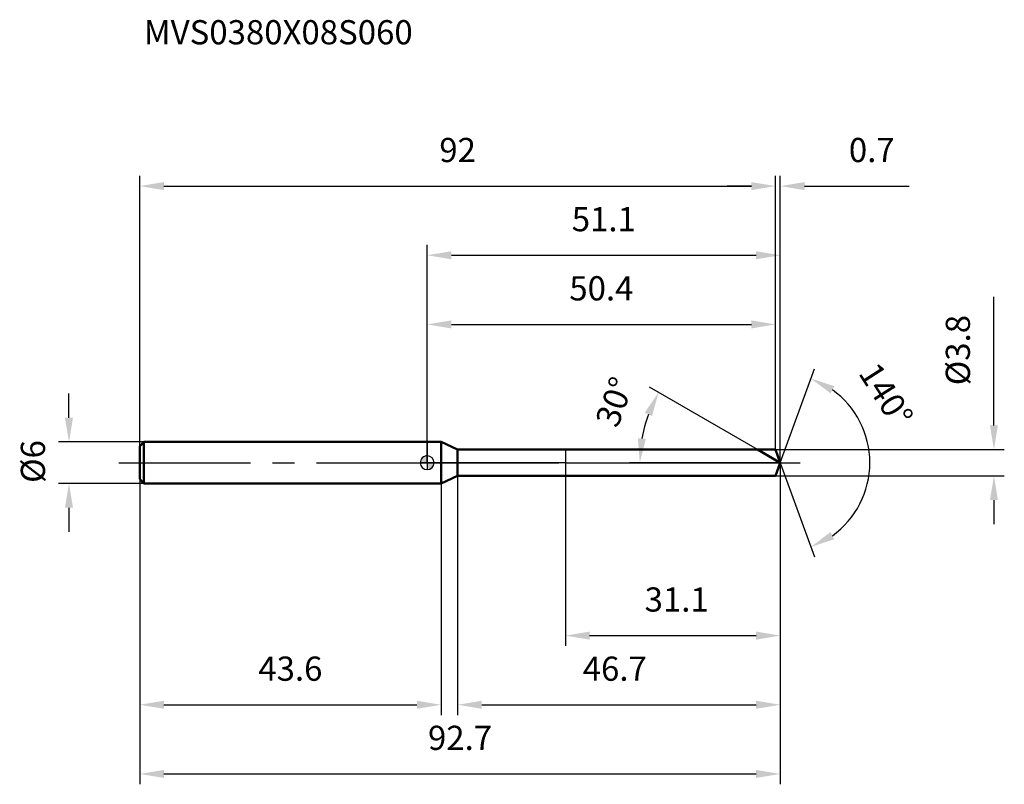
# Model space of a CAD drawing. Units: millimetres. Extents: x -59 to 84, y -46 to 64.
import ezdxf

# ---------------------------------------------------------------- set-up
doc = ezdxf.new("R2010")
doc.units = ezdxf.units.MM
doc.linetypes.add('CENTER2', pattern=[28.575, 19.05, -3.175, 3.175, -3.175])
for name, color, linetype, lineweight in [('1', 4, 'Continuous', 50), ('2', 7, 'Continuous', 25), ('4', 2, 'CENTER2', 25), ('cut', 1, 'Continuous', 25), ('nocut', 7, 'Continuous', 25), ('sk1', 4, 'Continuous', 50), ('sk2', 7, 'Continuous', 25), ('sk4', 2, 'CENTER2', 25), ('sk6', 5, 'Continuous', 35)]:
    doc.layers.add(name, color=color, linetype=linetype, lineweight=lineweight)
doc.layers.add('7', color=5, linetype='Continuous')
doc.styles.add('simplex', font='txt.shx', dxfattribs={"height": 3.5})
doc.styles.get("Standard").update_dxf_attribs({"font": 'txt.shx', "bigfont": '@extfont2.shx'})
doc.dimstyles.new('コピー - ISO-25', dxfattribs={"dimscale": 0, "dimtxt": 3.5, "dimasz": 3.5, "dimexe": 1.5, "dimexo": 0, "dimgap": 2.3, "dimtad": 1, "dimdsep": 46, "dimtxsty": 'simplex', "dimcen": 0.09, "dimclrd": 256, "dimclre": 256, "dimclrt": 256, "dimadec": 0, "dimazin": 0, "dimtfac": 1, "dimtofl": 0, "dimtmove": 0, "dimatfit": 3, "dimfxl": 1, "dimtolj": 1, "dimlwd": -1, "dimlwe": -1, "dimarcsym": 0})

# ---------------------------------------------------------------- blocks, each defined once
blk = doc.blocks.new('zero block')
h = blk.add_hatch(color=7)
h.paths.add_polyline_path([(0, 1, 0.414214), (-1, 0), (0, 0)])
h.paths.add_polyline_path([(1, 0), (0, 0), (0, -1, 0.414214)])
at = {"color": 7, "ltscale": 0.2}
for p, q in [((-1, 0), (1, 0)), ((0, -1), (0, 1))]:
    blk.add_line(p, q, dxfattribs=at)
for start, end in [(90, 180), (180, 270), (0, 90), (270, 0)]:
    blk.add_arc((0, 0), 1, start, end, dxfattribs=at)
blk = doc.blocks.new('*D211')
at = {"layer": 'Defpoints', "color": 0}
for p in [(50.4, 40), (-41.6, 2.4), (50.4, 1.9)]:
    blk.add_point(p, dxfattribs=at)
at = {"layer": 'sk2'}
for p, q in [((-41.6, 2.4), (-41.6, 41.5)), ((50.4, 1.9), (50.4, 41.5)), ((-38.1, 40), (46.9, 40))]:
    blk.add_line(p, q, dxfattribs=at)
for points in [[(-38.1, 40.58), (-38.1, 39.42), (-41.6, 40)], [(46.9, 39.42), (46.9, 40.58), (50.4, 40)]]:
    blk.add_solid(points, dxfattribs=at)
at = {"layer": 'sk2', "insert": (4.4, 46.97), "char_height": 3.5, "attachment_point": 2, "line_spacing_factor": 0.9, "style": 'simplex'}
blk.add_mtext('\\A1;92', dxfattribs=at)
blk = doc.blocks.new('*D212')
at = {"layer": 'Defpoints', "color": 0}
for p in [(-41, 3), (-51.83, -3), (-41, -3)]:
    blk.add_point(p, dxfattribs=at)
at = {"layer": 'sk2'}
for p, q in [((-51.83, 6.5), (-51.83, 10)), ((-41, 3), (-53.33, 3)), ((-41, -3), (-53.33, -3)), ((-51.83, -6.5), (-51.83, -10))]:
    blk.add_line(p, q, dxfattribs=at)
for points in [[(-52.42, 6.5), (-51.25, 6.5), (-51.83, 3)], [(-51.25, -6.5), (-52.42, -6.5), (-51.83, -3)]]:
    blk.add_solid(points, dxfattribs=at)
at = {"layer": 'sk2', "insert": (-58.8, -2.92), "char_height": 3.5, "attachment_point": 1, "rotation": 90, "line_spacing_factor": 0.9, "style": 'simplex'}
blk.add_mtext('\\A1;%%c6', dxfattribs=at)
blk = doc.blocks.new('*D213')
at = {"layer": 'Defpoints', "color": 0}
for p in [(-41.6, -2.4), (2, -2.4), (2, -35)]:
    blk.add_point(p, dxfattribs=at)
at = {"layer": 'sk2'}
for p, q in [((-41.6, -2.4), (-41.6, -36.5)), ((2, -2.4), (2, -36.5)), ((-38.1, -35), (-1.5, -35))]:
    blk.add_line(p, q, dxfattribs=at)
for points in [[(-38.1, -34.42), (-38.1, -35.58), (-41.6, -35)], [(-1.5, -35.58), (-1.5, -34.42), (2, -35)]]:
    blk.add_solid(points, dxfattribs=at)
at = {"layer": 'sk2', "insert": (-19.8, -28.03), "char_height": 3.5, "attachment_point": 2, "line_spacing_factor": 0.9, "style": 'simplex'}
blk.add_mtext('\\A1;43.6', dxfattribs=at)
blk = doc.blocks.new('*D214')
at = {"layer": '2'}
for p, q in [((0, 0), (0, 31.5)), ((51.09, 0), (51.09, 31.5)), ((3.5, 30), (47.59, 30))]:
    blk.add_line(p, q, dxfattribs=at)
for points in [[(3.5, 30.58), (3.5, 29.42), (0, 30)], [(47.59, 29.42), (47.59, 30.58), (51.09, 30)]]:
    blk.add_solid(points, dxfattribs=at)
at = {"layer": 'Defpoints', "color": 0}
for p in [(51.09, 30), (0, 0), (51.09, 0)]:
    blk.add_point(p, dxfattribs=at)
at = {"layer": '2', "insert": (25.55, 36.97), "char_height": 3.5, "attachment_point": 2, "line_spacing_factor": 0.9, "style": 'simplex'}
blk.add_mtext('\\A1;51.1', dxfattribs=at)
blk = doc.blocks.new('*D215')
at = {"layer": '2'}
for p, q in [((50.4, 1.9), (50.4, 41.5)), ((51.09, 0), (51.09, 41.5)), ((46.9, 40), (43.4, 40)), ((54.59, 40), (69.72, 40))]:
    blk.add_line(p, q, dxfattribs=at)
for points in [[(46.9, 39.42), (46.9, 40.58), (50.4, 40)], [(54.59, 40.58), (54.59, 39.42), (51.09, 40)]]:
    blk.add_solid(points, dxfattribs=at)
at = {"layer": 'Defpoints', "color": 0}
for p in [(51.09, 40), (50.4, 1.9), (51.09, 0)]:
    blk.add_point(p, dxfattribs=at)
at = {"layer": '2', "insert": (61.01, 46.97), "char_height": 3.5, "attachment_point": 1, "line_spacing_factor": 0.9, "style": 'simplex'}
blk.add_mtext('\\A1;0.7', dxfattribs=at)
blk = doc.blocks.new('*D216')
at = {"layer": 'Defpoints', "color": 0}
for p in [(-41.6, 0), (51.09, 0), (51.09, -45)]:
    blk.add_point(p, dxfattribs=at)
at = {"layer": 'sk2'}
for p, q in [((-41.6, 0), (-41.6, -46.5)), ((51.09, 0), (51.09, -46.5)), ((-38.1, -45), (47.59, -45))]:
    blk.add_line(p, q, dxfattribs=at)
for points in [[(-38.1, -44.42), (-38.1, -45.58), (-41.6, -45)], [(47.59, -45.58), (47.59, -44.42), (51.09, -45)]]:
    blk.add_solid(points, dxfattribs=at)
at = {"layer": 'sk2', "insert": (4.75, -38.03), "char_height": 3.5, "attachment_point": 2, "line_spacing_factor": 0.9, "style": 'simplex'}
blk.add_mtext('\\A1;92.7', dxfattribs=at)
blk = doc.blocks.new('*D217')
at = {"layer": '2'}
for p, q in [((82, 5.4), (82, 24)), ((50.4, 1.9), (83.5, 1.9)), ((50.4, -1.9), (83.5, -1.9)), ((82, -5.4), (82, -8.9))]:
    blk.add_line(p, q, dxfattribs=at)
for points in [[(81.42, 5.4), (82.58, 5.4), (82, 1.9)], [(82.58, -5.4), (81.42, -5.4), (82, -1.9)]]:
    blk.add_solid(points, dxfattribs=at)
at = {"layer": 'Defpoints', "color": 0}
for p in [(50.4, 1.9), (50.4, -1.9), (82, -1.9)]:
    blk.add_point(p, dxfattribs=at)
at = {"layer": '2', "insert": (75.03, 11.2), "char_height": 3.5, "attachment_point": 1, "rotation": 90, "line_spacing_factor": 0.9, "style": 'simplex'}
blk.add_mtext('\\A1;%%c3.8', dxfattribs=at)
blk = doc.blocks.new('*D218')
at = {"layer": '2'}
for p, q in [((47.8, 1.9), (32.18, 10.92)), ((51.09, 0), (29.26, 0))]:
    blk.add_line(p, q, dxfattribs=at)
blk.add_arc((51.09, 0), 20.33, 159.8741, 170.1259, dxfattribs=at)
for points in [[(32.53, 6.75), (31.47, 7.24), (33.48, 10.17)], [(30.48, 3.54), (31.64, 3.44), (30.76, 0)]]:
    blk.add_solid(points, dxfattribs=at)
at = {"layer": 'Defpoints', "color": 0}
for p in [(31.07, 3.53), (47.8, 1.9), (47.96, 1.81), (51.09, 0), (51.28, 0)]:
    blk.add_point(p, dxfattribs=at)
at = {"layer": '2', "insert": (25.46, 9.4), "char_height": 3.5, "attachment_point": 2, "rotation": 69.8643, "line_spacing_factor": 0.9, "style": 'simplex'}
blk.add_mtext('\\A1;30%%d', dxfattribs=at)
blk = doc.blocks.new('*D219')
at = {"layer": '2'}
for p, q in [((4.4, -1.9), (4.4, -36.5)), ((51.09, -1.5), (51.09, -36.5)), ((7.9, -35), (47.59, -35))]:
    blk.add_line(p, q, dxfattribs=at)
for points in [[(7.9, -34.42), (7.9, -35.58), (4.4, -35)], [(47.59, -35.58), (47.59, -34.42), (51.09, -35)]]:
    blk.add_solid(points, dxfattribs=at)
at = {"layer": 'Defpoints', "color": 0}
for p in [(4.4, -1.9), (51.09, -1.5), (51.09, -35)]:
    blk.add_point(p, dxfattribs=at)
at = {"layer": '2', "insert": (22.5, -28.03), "char_height": 3.5, "attachment_point": 1, "line_spacing_factor": 0.9, "style": 'simplex'}
blk.add_mtext('\\A1;46.7', dxfattribs=at)
blk = doc.blocks.new('*D220')
at = {"layer": '2'}
for p, q in [((20, 0), (20, -26.5)), ((51.09, 0), (51.09, -26.5)), ((23.5, -25), (47.59, -25))]:
    blk.add_line(p, q, dxfattribs=at)
for points in [[(23.5, -24.42), (23.5, -25.58), (20, -25)], [(47.59, -25.58), (47.59, -24.42), (51.09, -25)]]:
    blk.add_solid(points, dxfattribs=at)
at = {"layer": 'Defpoints', "color": 0}
for p in [(20, 0), (51.09, 0), (51.09, -25)]:
    blk.add_point(p, dxfattribs=at)
at = {"layer": '2', "insert": (31.46, -18.03), "char_height": 3.5, "attachment_point": 1, "line_spacing_factor": 0.9, "style": 'simplex'}
blk.add_mtext('\\A1;31.1', dxfattribs=at)
blk = doc.blocks.new('*D221')
at = {"layer": '2'}
for p, q in [((0, 0), (0, 21.5)), ((50.4, 1.9), (50.4, 21.5)), ((3.5, 20), (46.9, 20))]:
    blk.add_line(p, q, dxfattribs=at)
for points in [[(3.5, 20.58), (3.5, 19.42), (0, 20)], [(46.9, 19.42), (46.9, 20.58), (50.4, 20)]]:
    blk.add_solid(points, dxfattribs=at)
at = {"layer": 'Defpoints', "color": 0}
for p in [(50.4, 20), (50.4, 1.9), (0, 0)]:
    blk.add_point(p, dxfattribs=at)
at = {"layer": '2', "insert": (25.2, 26.97), "char_height": 3.5, "attachment_point": 2, "line_spacing_factor": 0.9, "style": 'simplex'}
blk.add_mtext('\\A1;50.4', dxfattribs=at)
blk = doc.blocks.new('*D222')
at = {"layer": '2'}
for q in [(56.04, 13.59), (56.04, -13.59)]:
    blk.add_line((51.09, 0), q, dxfattribs=at)
blk.add_arc((51.09, 0), 12.96, 305.5193, 54.4807, dxfattribs=at)
for points in [[(58.89, 11.07), (58.35, 10.03), (55.52, 12.18)], [(58.35, -10.03), (58.89, -11.07), (55.52, -12.18)]]:
    blk.add_solid(points, dxfattribs=at)
at = {"layer": 'Defpoints', "color": 0}
for p in [(51.07, 0.07), (51.09, 0), (51.09, 0), (51.07, -0.07), (62.99, -5.13)]:
    blk.add_point(p, dxfattribs=at)
at = {"layer": '2', "insert": (67.86, 10.76), "char_height": 3.5, "attachment_point": 2, "rotation": 302.6885, "line_spacing_factor": 0.9, "style": 'simplex'}
blk.add_mtext('\\A1;140%%d', dxfattribs=at)

msp = doc.modelspace()

# ---------------------------------------------------------------- linework, layer by layer
at = {"layer": '1'}
for p, q in [((2, 3), (0, 3)), ((2, 3), (2, -3)), ((4.36, 1.9), (2, 3)), ((4.36, -1.9), (4.36, 1.9)), ((4.36, 1.9), (50.4, 1.9)), ((51.09, 0), (47.8, 1.9)), ((50.4, 1.9), (51.09, 0)), ((51.09, 0), (50.4, -1.9)), ((2, -3), (4.36, -1.9)), ((50.4, -1.9), (4.36, -1.9)), ((0, -3), (2, -3))]:
    msp.add_line(p, q, dxfattribs=at)
at = {"layer": '4'}
msp.add_line((0, 0), (54.09, 0), dxfattribs=at)
at = {"layer": '7'}
for p, q in [((4.4, 1.9), (4.4, -1.9)), ((4.4, 1.9), (50.4, 1.9)), ((50.4, 1.9), (51.09, 0)), ((51.09, 0), (50.4, -1.9)), ((50.4, -1.9), (4.4, -1.9))]:
    msp.add_line(p, q, dxfattribs=at)
at = {"layer": 'cut'}
for p, q in [((50.4, 1.9), (20, 1.9)), ((20, 1.9), (20, 0)), ((50.4, 1.9), (51.09, 0)), ((20, 0), (51.09, 0))]:
    msp.add_line(p, q, dxfattribs=at)
at = {"layer": 'nocut'}
for p, q in [((0, 3), (0, 0)), ((2, 3), (0, 3)), ((4.36, 1.9), (2, 3)), ((4.36, 1.9), (20, 1.9)), ((20, 1.9), (20, 0)), ((20, 0), (0, 0))]:
    msp.add_line(p, q, dxfattribs=at)
at = {"layer": 'sk1'}
for p, q in [((-41.6, 2.4), (-41, 3)), ((-41, 3), (-41, -3)), ((0, 3), (-41, 3)), ((-41.6, 2.4), (-41.6, -2.4)), ((-41.6, -2.4), (-41, -3)), ((-41, -3), (0, -3))]:
    msp.add_line(p, q, dxfattribs=at)
at = {"layer": 'sk4'}
msp.add_line((-44.6, 0), (0, 0), dxfattribs=at)

# ---------------------------------------------------------------- block references
at = {"rotation": 180}
msp.add_blockref('zero block', (0, 0), dxfattribs=at)

# ---------------------------------------------------------------- texts
at = {"layer": 'sk6', "insert": (-41, 64), "char_height": 3.5, "width": 41.65, "attachment_point": 1, "line_spacing_factor": 0.9}
msp.add_mtext('MVS0380X08S060', dxfattribs=at)

# ---------------------------------------------------------------- dimensions: what is measured, and where the dimension line sits
at = {"layer": '2'}
for base, p1, p2, picture, middle in [((51.09, 40), (50.4, 1.9), (51.09, 0), '*D215', (64.22, 40)), ((51.09, 30), (0, 0), (51.09, 0), '*D214', (25.55, 30)), ((50.4, 20), (0, 0), (50.4, 1.9), '*D221', (25.2, 20)), ((51.09, -25), (20, 0), (51.09, 0), '*D220', (35.55, -25)), ((51.09, -35), (4.4, -1.9), (51.09, -1.5), '*D219', (27.75, -35))]:
    dim = msp.add_linear_dim(base=base, p1=p1, p2=p2, dimstyle='コピー - ISO-25', override={"dimscale": 1, "dimdec": 1}, dxfattribs=at)
    dim.commit()
    dim.dimension.update_dxf_attribs({"geometry": picture, "text_midpoint": middle, "dimtype": 160})
dim = msp.add_linear_dim(base=(82, -1.9), p1=(50.4, 1.9), p2=(50.4, -1.9), angle=270, text='%%c<>', dimstyle='コピー - ISO-25', override={"dimscale": 1, "dimdec": 1}, dxfattribs=at)
dim.commit()
dim.dimension.update_dxf_attribs({"geometry": '*D217', "text_midpoint": (82, 16.45), "dimtype": 160})
for base, line1, line2, picture, middle in [((62.9928, -5.1337), ((51.067, 0.0674), (51.0915, 0)), ((51.067, -0.0674), (51.0915, 0)), '*D222', (62, 7)), ((31.0661, 3.531), ((47.9618, 1.807), (47.8006, 1.9)), ((51.2776, 0), (51.0915, 0)), '*D218', (32, 7))]:
    dim = msp.add_angular_dim_2l(base=base, line1=line1, line2=line2, dimstyle='コピー - ISO-25', override={"dimscale": 1, "dimdec": 1}, dxfattribs=at)
    dim.commit()
    dim.dimension.update_dxf_attribs({"geometry": picture, "text_midpoint": middle, "dimtype": 162})
at = {"layer": 'sk2'}
for base, p1, p2, picture, middle in [((50.4, 40), (-41.6, 2.4), (50.4, 1.9), '*D211', (4.4, 40)), ((51.09, -45), (-41.6, 0), (51.09, 0), '*D216', (4.75, -45)), ((2, -35), (-41.6, -2.4), (2, -2.4), '*D213', (-19.8, -35))]:
    dim = msp.add_linear_dim(base=base, p1=p1, p2=p2, dimstyle='コピー - ISO-25', override={"dimscale": 1, "dimdec": 1}, dxfattribs=at)
    dim.commit()
    dim.dimension.update_dxf_attribs({"geometry": picture, "text_midpoint": middle, "dimtype": 160})
dim = msp.add_linear_dim(base=(-51.83, -3), p1=(-41, 3), p2=(-41, -3), angle=270, text='%%c<>', dimstyle='コピー - ISO-25', override={"dimscale": 1, "dimdec": 1}, dxfattribs=at)
dim.commit()
dim.dimension.update_dxf_attribs({"geometry": '*D212', "text_midpoint": (-51.83, 0), "dimtype": 160})

doc.saveas('drawing.dxf')
